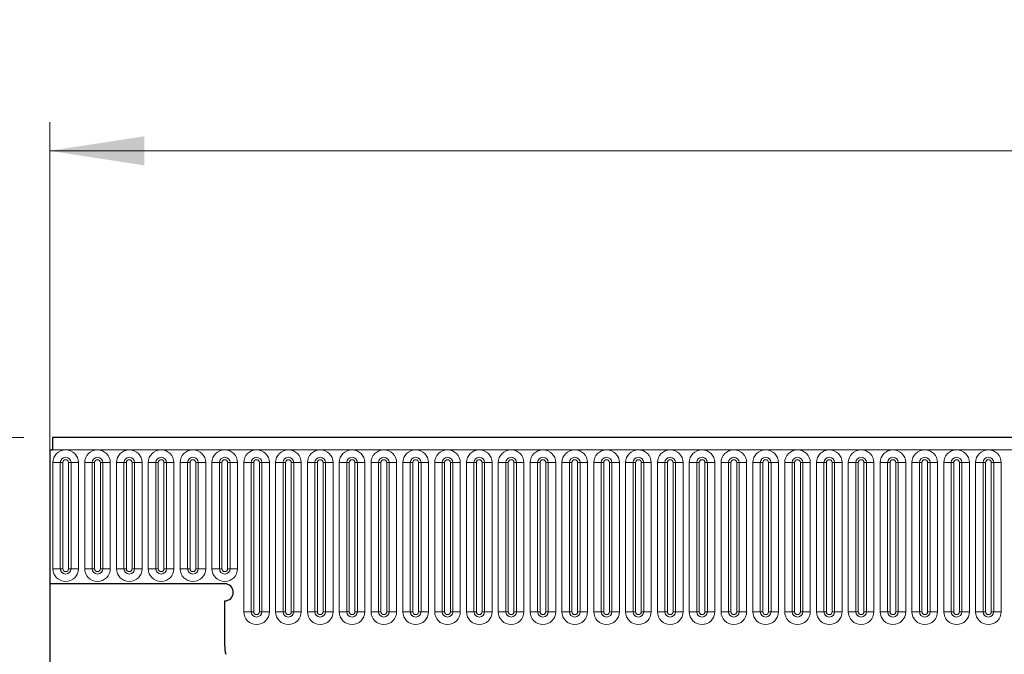
# Model space of a CAD drawing. Units: millimetres. Extents: x 0 to 420, y 0 to 297.
# Drawn here: x 252 to 286, y 234 to 257 of the extents above; entities that cross this region are included whole.
import ezdxf

# ---------------------------------------------------------------- set-up
doc = ezdxf.new("R2010")
doc.units = ezdxf.units.MM
doc.styles.add('SLDTEXTSTYLE1', font='TXT', dxfattribs={"width": 0.75})
doc.dimstyles.new('SLDDIMSTYLE2', dxfattribs={"dimtxt": 3.5, "dimasz": 3.302, "dimexe": 0, "dimexo": 0.0625, "dimgap": 0.875, "dimtad": 1, "dimlfac": 5, "dimrnd": 1e-09, "dimzin": 12, "dimdsep": 46, "dimtxsty": 'SLDTEXTSTYLE1', "dimsah": 1, "dimcen": 0.09, "dimadec": 0, "dimazin": 3, "dimtfac": 1, "dimtofl": 0, "dimtmove": 0, "dimatfit": 3, "dimfxl": 0, "dimfrac": 2, "dimtolj": 1, "dimtzin": 12, "dimarcsym": 0})

# ---------------------------------------------------------------- blocks, each defined once
blk = doc.blocks.new('_D_8')
at = {"color": 179, "linetype": 'Continuous', "lineweight": 18}
for p, q in [((252.708, 237.922), (252.708, 253.022)), ((352.708, 238.702), (352.708, 253.022)), ((252.708, 252.022), (352.708, 252.022))]:
    blk.add_line(p, q, dxfattribs=at)
for points in [[(252.708, 252.022), (256.01, 251.514), (256.01, 252.53)], [(352.708, 252.022), (349.406, 252.53), (349.406, 251.514)]]:
    blk.add_solid(points, dxfattribs=at)
at = {"color": 179, "linetype": 'Continuous', "lineweight": 18, "insert": (298.829, 256.533), "char_height": 3.5, "attachment_point": 1, "style": 'SLDTEXTSTYLE1'}
blk.add_mtext('500', dxfattribs=at)
blk = doc.blocks.new('_D_9')
at = {"color": 179, "linetype": 'Continuous', "lineweight": 18}
for p, q in [((251.808, 242.022), (241.708, 242.022)), ((242.708, 242.022), (242.708, 212.022)), ((251.708, 212.022), (241.708, 212.022))]:
    blk.add_line(p, q, dxfattribs=at)
for points in [[(242.708, 242.022), (242.2, 238.72), (243.216, 238.72)], [(242.708, 212.022), (243.216, 215.324), (242.2, 215.324)]]:
    blk.add_solid(points, dxfattribs=at)
at = {"color": 179, "linetype": 'Continuous', "lineweight": 18, "insert": (238.196, 223.142), "char_height": 3.5, "attachment_point": 1, "rotation": 90, "style": 'SLDTEXTSTYLE1'}
blk.add_mtext('150', dxfattribs=at)

msp = doc.modelspace()

# ---------------------------------------------------------------- linework, layer by layer
at = {"color": 7, "linetype": 'Continuous', "lineweight": 25}
for p, q in [((352.508, 242.0217), (252.808, 242.0217)), ((252.808, 242.0217), (252.808, 241.5967)), ((252.708, 241.5967), (252.708, 236.9217)), ((252.708, 241.5967), (252.808, 241.5967)), ((258.808, 236.9217), (252.708, 236.9217)), ((252.708, 236.9217), (252.708, 222.0217)), ((258.808, 236.3217), (258.808, 234.7821))]:
    msp.add_line(p, q, dxfattribs=at)
at = {"color": 8, "linetype": 'Continuous', "lineweight": 18}
for p, q in [((252.808, 241.5967), (352.508, 241.5967)), ((252.8165, 241.1467), (252.8165, 237.4467)), ((252.8165, 241.1467), (253.0764, 241.1467)), ((253.0764, 237.4467), (253.0764, 241.1467)), ((253.0764, 241.1467), (253.163, 241.1467)), ((253.163, 237.4467), (253.163, 241.1467)), ((253.363, 237.4467), (253.363, 241.1467)), ((253.363, 241.1467), (253.4496, 241.1467)), ((253.4496, 241.1467), (253.7094, 241.1467)), ((253.4496, 241.1467), (253.4496, 237.4467)), ((253.7094, 237.4467), (253.7094, 241.1467)), ((253.9265, 241.1467), (253.9265, 237.4467)), ((253.9265, 241.1467), (254.1864, 241.1467)), ((254.1864, 237.4467), (254.1864, 241.1467)), ((254.1864, 241.1467), (254.273, 241.1467)), ((254.273, 237.4467), (254.273, 241.1467)), ((254.473, 237.4467), (254.473, 241.1467)), ((254.473, 241.1467), (254.5596, 241.1467)), ((254.5596, 241.1467), (254.8194, 241.1467)), ((254.5596, 241.1467), (254.5596, 237.4467)), ((254.8194, 237.4467), (254.8194, 241.1467)), ((255.0365, 241.1467), (255.0365, 237.4467)), ((255.0365, 241.1467), (255.2964, 241.1467)), ((255.2964, 237.4467), (255.2964, 241.1467)), ((255.2964, 241.1467), (255.383, 241.1467)), ((255.383, 237.4467), (255.383, 241.1467)), ((255.583, 241.1467), (255.6696, 241.1467)), ((255.583, 237.4467), (255.583, 241.1467)), ((255.6696, 241.1467), (255.9294, 241.1467)), ((255.6696, 241.1467), (255.6696, 237.4467)), ((255.9294, 237.4467), (255.9294, 241.1467)), ((256.1465, 241.1467), (256.1465, 237.4467)), ((256.1465, 241.1467), (256.4064, 241.1467)), ((256.4064, 237.4467), (256.4064, 241.1467)), ((256.4064, 241.1467), (256.493, 241.1467)), ((256.493, 237.4467), (256.493, 241.1467)), ((256.693, 241.1467), (256.7796, 241.1467)), ((256.693, 237.4467), (256.693, 241.1467)), ((256.7796, 241.1467), (257.0394, 241.1467)), ((256.7796, 241.1467), (256.7796, 237.4467)), ((257.0394, 237.4467), (257.0394, 241.1467)), ((257.2565, 241.1467), (257.2565, 237.4467)), ((257.2565, 241.1467), (257.5164, 241.1467)), ((257.5164, 237.4467), (257.5164, 241.1467)), ((257.5164, 241.1467), (257.603, 241.1467)), ((257.603, 237.4467), (257.603, 241.1467)), ((257.803, 237.4467), (257.803, 241.1467)), ((257.803, 241.1467), (257.8896, 241.1467)), ((257.8896, 241.1467), (258.1494, 241.1467)), ((257.8896, 241.1467), (257.8896, 237.4467)), ((258.1494, 237.4467), (258.1494, 241.1467)), ((258.3665, 241.1467), (258.3665, 237.4467)), ((258.3665, 241.1467), (258.6264, 241.1467)), ((258.6264, 237.4467), (258.6264, 241.1467)), ((258.6264, 241.1467), (258.713, 241.1467)), ((258.713, 237.4467), (258.713, 241.1467)), ((258.913, 241.1467), (258.9996, 241.1467)), ((258.913, 237.4467), (258.913, 241.1467)), ((258.9996, 241.1467), (258.9996, 237.4467)), ((258.9996, 241.1467), (259.2594, 241.1467)), ((259.2594, 237.4467), (259.2594, 241.1467)), ((259.4765, 241.1467), (259.4765, 235.9467)), ((259.4765, 241.1467), (259.7364, 241.1467)), ((259.7364, 235.9467), (259.7364, 241.1467)), ((259.7364, 241.1467), (259.823, 241.1467)), ((259.823, 235.9467), (259.823, 241.1467)), ((260.023, 241.1467), (260.1096, 241.1467)), ((260.023, 235.9467), (260.023, 241.1467)), ((260.1096, 241.1467), (260.3694, 241.1467)), ((260.1096, 241.1467), (260.1096, 235.9467)), ((260.3694, 235.9467), (260.3694, 241.1467)), ((260.5865, 241.1467), (260.5865, 235.9467)), ((260.5865, 241.1467), (260.8464, 241.1467)), ((260.8464, 235.9467), (260.8464, 241.1467)), ((260.8464, 241.1467), (260.933, 241.1467)), ((260.933, 235.9467), (260.933, 241.1467)), ((261.133, 241.1467), (261.2196, 241.1467)), ((261.133, 235.9467), (261.133, 241.1467)), ((261.2196, 241.1467), (261.4794, 241.1467)), ((261.2196, 241.1467), (261.2196, 235.9467)), ((261.4794, 235.9467), (261.4794, 241.1467)), ((261.6965, 241.1467), (261.6965, 235.9467)), ((261.6965, 241.1467), (261.9564, 241.1467)), ((261.9564, 235.9467), (261.9564, 241.1467)), ((261.9564, 241.1467), (262.043, 241.1467)), ((262.043, 235.9467), (262.043, 241.1467)), ((262.243, 235.9467), (262.243, 241.1467)), ((262.243, 241.1467), (262.3296, 241.1467)), ((262.3296, 241.1467), (262.5894, 241.1467)), ((262.3296, 241.1467), (262.3296, 235.9467)), ((262.5894, 235.9467), (262.5894, 241.1467)), ((262.8065, 241.1467), (262.8065, 235.9467)), ((262.8065, 241.1467), (263.0664, 241.1467)), ((263.0664, 235.9467), (263.0664, 241.1467)), ((263.0664, 241.1467), (263.153, 241.1467)), ((263.153, 235.9467), (263.153, 241.1467)), ((263.353, 235.9467), (263.353, 241.1467)), ((263.353, 241.1467), (263.4396, 241.1467)), ((263.4396, 241.1467), (263.6994, 241.1467)), ((263.4396, 241.1467), (263.4396, 235.9467)), ((263.6994, 235.9467), (263.6994, 241.1467)), ((263.9165, 241.1467), (263.9165, 235.9467)), ((263.9165, 241.1467), (264.1764, 241.1467)), ((264.1764, 235.9467), (264.1764, 241.1467)), ((264.1764, 241.1467), (264.263, 241.1467)), ((264.263, 235.9467), (264.263, 241.1467)), ((264.463, 241.1467), (264.5496, 241.1467)), ((264.463, 235.9467), (264.463, 241.1467)), ((264.5496, 241.1467), (264.5496, 235.9467)), ((264.5496, 241.1467), (264.8094, 241.1467)), ((264.8094, 235.9467), (264.8094, 241.1467)), ((265.0265, 241.1467), (265.0265, 235.9467)), ((265.0265, 241.1467), (265.2864, 241.1467)), ((265.2864, 235.9467), (265.2864, 241.1467)), ((265.2864, 241.1467), (265.373, 241.1467)), ((265.373, 235.9467), (265.373, 241.1467)), ((265.573, 235.9467), (265.573, 241.1467)), ((265.573, 241.1467), (265.6596, 241.1467)), ((265.6596, 241.1467), (265.9194, 241.1467)), ((265.6596, 241.1467), (265.6596, 235.9467)), ((265.9194, 235.9467), (265.9194, 241.1467)), ((266.1365, 241.1467), (266.1365, 235.9467)), ((266.1365, 241.1467), (266.3964, 241.1467)), ((266.3964, 235.9467), (266.3964, 241.1467)), ((266.3964, 241.1467), (266.483, 241.1467)), ((266.483, 235.9467), (266.483, 241.1467)), ((266.683, 241.1467), (266.7696, 241.1467)), ((266.683, 235.9467), (266.683, 241.1467)), ((266.7696, 241.1467), (266.7696, 235.9467)), ((266.7696, 241.1467), (267.0294, 241.1467)), ((267.0294, 235.9467), (267.0294, 241.1467)), ((267.2465, 241.1467), (267.2465, 235.9467)), ((267.2465, 241.1467), (267.5064, 241.1467)), ((267.5064, 235.9467), (267.5064, 241.1467)), ((267.5064, 241.1467), (267.593, 241.1467)), ((267.593, 235.9467), (267.593, 241.1467)), ((267.793, 241.1467), (267.8796, 241.1467)), ((267.793, 235.9467), (267.793, 241.1467)), ((267.8796, 241.1467), (267.8796, 235.9467)), ((267.8796, 241.1467), (268.1394, 241.1467)), ((268.1394, 235.9467), (268.1394, 241.1467)), ((268.3565, 241.1467), (268.3565, 235.9467)), ((268.3565, 241.1467), (268.6164, 241.1467)), ((268.6164, 235.9467), (268.6164, 241.1467)), ((268.6164, 241.1467), (268.703, 241.1467)), ((268.703, 235.9467), (268.703, 241.1467)), ((268.903, 235.9467), (268.903, 241.1467)), ((268.903, 241.1467), (268.9896, 241.1467)), ((268.9896, 241.1467), (269.2494, 241.1467)), ((268.9896, 241.1467), (268.9896, 235.9467)), ((269.2494, 235.9467), (269.2494, 241.1467)), ((269.4665, 241.1467), (269.4665, 235.9467)), ((269.4665, 241.1467), (269.7264, 241.1467)), ((269.7264, 235.9467), (269.7264, 241.1467)), ((269.7264, 241.1467), (269.813, 241.1467)), ((269.813, 235.9467), (269.813, 241.1467)), ((270.013, 241.1467), (270.0996, 241.1467)), ((270.013, 235.9467), (270.013, 241.1467)), ((270.0996, 241.1467), (270.0996, 235.9467)), ((270.0996, 241.1467), (270.3594, 241.1467)), ((270.3594, 235.9467), (270.3594, 241.1467)), ((270.5765, 241.1467), (270.5765, 235.9467)), ((270.5765, 241.1467), (270.8364, 241.1467)), ((270.8364, 235.9467), (270.8364, 241.1467)), ((270.8364, 241.1467), (270.923, 241.1467)), ((270.923, 235.9467), (270.923, 241.1467)), ((271.123, 235.9467), (271.123, 241.1467)), ((271.123, 241.1467), (271.2096, 241.1467)), ((271.2096, 241.1467), (271.4694, 241.1467)), ((271.2096, 241.1467), (271.2096, 235.9467)), ((271.4694, 235.9467), (271.4694, 241.1467)), ((271.6865, 241.1467), (271.6865, 235.9467)), ((271.6865, 241.1467), (271.9464, 241.1467)), ((271.9464, 235.9467), (271.9464, 241.1467)), ((271.9464, 241.1467), (272.033, 241.1467)), ((272.033, 235.9467), (272.033, 241.1467)), ((272.233, 241.1467), (272.3196, 241.1467)), ((272.233, 235.9467), (272.233, 241.1467)), ((272.3196, 241.1467), (272.5794, 241.1467)), ((272.3196, 241.1467), (272.3196, 235.9467)), ((272.5794, 235.9467), (272.5794, 241.1467)), ((272.7965, 241.1467), (272.7965, 235.9467)), ((272.7965, 241.1467), (273.0564, 241.1467)), ((273.0564, 235.9467), (273.0564, 241.1467)), ((273.0564, 241.1467), (273.143, 241.1467)), ((273.143, 235.9467), (273.143, 241.1467)), ((273.343, 241.1467), (273.4296, 241.1467)), ((273.343, 235.9467), (273.343, 241.1467)), ((273.4296, 241.1467), (273.6894, 241.1467)), ((273.4296, 241.1467), (273.4296, 235.9467)), ((273.6894, 235.9467), (273.6894, 241.1467)), ((273.9065, 241.1467), (273.9065, 235.9467)), ((273.9065, 241.1467), (274.1664, 241.1467)), ((274.1664, 235.9467), (274.1664, 241.1467)), ((274.1664, 241.1467), (274.253, 241.1467)), ((274.253, 235.9467), (274.253, 241.1467)), ((274.453, 241.1467), (274.5396, 241.1467)), ((274.453, 235.9467), (274.453, 241.1467)), ((274.5396, 241.1467), (274.7994, 241.1467)), ((274.5396, 241.1467), (274.5396, 235.9467)), ((274.7994, 235.9467), (274.7994, 241.1467)), ((275.0165, 241.1467), (275.0165, 235.9467)), ((275.0165, 241.1467), (275.2764, 241.1467)), ((275.2764, 235.9467), (275.2764, 241.1467)), ((275.2764, 241.1467), (275.363, 241.1467)), ((275.363, 235.9467), (275.363, 241.1467)), ((275.563, 241.1467), (275.6496, 241.1467)), ((275.563, 235.9467), (275.563, 241.1467)), ((275.6496, 241.1467), (275.6496, 235.9467)), ((275.6496, 241.1467), (275.9094, 241.1467)), ((275.9094, 235.9467), (275.9094, 241.1467)), ((276.1265, 241.1467), (276.1265, 235.9467)), ((276.1265, 241.1467), (276.3864, 241.1467)), ((276.3864, 235.9467), (276.3864, 241.1467)), ((276.3864, 241.1467), (276.473, 241.1467)), ((276.473, 235.9467), (276.473, 241.1467)), ((276.673, 235.9467), (276.673, 241.1467)), ((276.673, 241.1467), (276.7596, 241.1467)), ((276.7596, 241.1467), (276.7596, 235.9467)), ((276.7596, 241.1467), (277.0194, 241.1467)), ((277.0194, 235.9467), (277.0194, 241.1467)), ((277.2365, 241.1467), (277.2365, 235.9467)), ((277.2365, 241.1467), (277.4964, 241.1467)), ((277.4964, 235.9467), (277.4964, 241.1467)), ((277.4964, 241.1467), (277.583, 241.1467)), ((277.583, 235.9467), (277.583, 241.1467)), ((277.783, 235.9467), (277.783, 241.1467)), ((277.783, 241.1467), (277.8696, 241.1467)), ((277.8696, 241.1467), (278.1294, 241.1467)), ((277.8696, 241.1467), (277.8696, 235.9467)), ((278.1294, 235.9467), (278.1294, 241.1467)), ((278.3465, 241.1467), (278.3465, 235.9467)), ((278.3465, 241.1467), (278.6064, 241.1467)), ((278.6064, 235.9467), (278.6064, 241.1467)), ((278.6064, 241.1467), (278.693, 241.1467)), ((278.693, 235.9467), (278.693, 241.1467)), ((278.893, 235.9467), (278.893, 241.1467)), ((278.893, 241.1467), (278.9796, 241.1467)), ((278.9796, 241.1467), (279.2394, 241.1467)), ((278.9796, 241.1467), (278.9796, 235.9467)), ((279.2394, 235.9467), (279.2394, 241.1467)), ((279.4565, 241.1467), (279.4565, 235.9467)), ((279.4565, 241.1467), (279.7164, 241.1467)), ((279.7164, 235.9467), (279.7164, 241.1467)), ((279.7164, 241.1467), (279.803, 241.1467)), ((279.803, 235.9467), (279.803, 241.1467)), ((280.003, 235.9467), (280.003, 241.1467)), ((280.003, 241.1467), (280.0896, 241.1467)), ((280.0896, 241.1467), (280.0896, 235.9467)), ((280.0896, 241.1467), (280.3494, 241.1467)), ((280.3494, 235.9467), (280.3494, 241.1467)), ((280.5665, 241.1467), (280.5665, 235.9467)), ((280.5665, 241.1467), (280.8264, 241.1467)), ((280.8264, 235.9467), (280.8264, 241.1467)), ((280.8264, 241.1467), (280.913, 241.1467)), ((280.913, 235.9467), (280.913, 241.1467)), ((281.113, 241.1467), (281.1996, 241.1467)), ((281.113, 235.9467), (281.113, 241.1467)), ((281.1996, 241.1467), (281.1996, 235.9467)), ((281.1996, 241.1467), (281.4594, 241.1467)), ((281.4594, 235.9467), (281.4594, 241.1467)), ((281.6765, 241.1467), (281.6765, 235.9467)), ((281.6765, 241.1467), (281.9364, 241.1467)), ((281.9364, 235.9467), (281.9364, 241.1467)), ((281.9364, 241.1467), (282.023, 241.1467)), ((282.023, 235.9467), (282.023, 241.1467)), ((282.223, 241.1467), (282.3096, 241.1467)), ((282.223, 235.9467), (282.223, 241.1467)), ((282.3096, 241.1467), (282.5694, 241.1467)), ((282.3096, 241.1467), (282.3096, 235.9467)), ((282.5694, 235.9467), (282.5694, 241.1467)), ((282.7865, 241.1467), (282.7865, 235.9467)), ((282.7865, 241.1467), (283.0464, 241.1467)), ((283.0464, 235.9467), (283.0464, 241.1467)), ((283.0464, 241.1467), (283.133, 241.1467)), ((283.133, 235.9467), (283.133, 241.1467)), ((283.333, 241.1467), (283.4196, 241.1467)), ((283.333, 235.9467), (283.333, 241.1467)), ((283.4196, 241.1467), (283.4196, 235.9467)), ((283.4196, 241.1467), (283.6794, 241.1467)), ((283.6794, 235.9467), (283.6794, 241.1467)), ((283.8965, 241.1467), (283.8965, 235.9467)), ((283.8965, 241.1467), (284.1564, 241.1467)), ((284.1564, 235.9467), (284.1564, 241.1467)), ((284.1564, 241.1467), (284.243, 241.1467)), ((284.243, 235.9467), (284.243, 241.1467)), ((284.443, 235.9467), (284.443, 241.1467)), ((284.443, 241.1467), (284.5296, 241.1467)), ((284.5296, 241.1467), (284.5296, 235.9467)), ((284.5296, 241.1467), (284.7894, 241.1467)), ((284.7894, 235.9467), (284.7894, 241.1467)), ((285.0065, 241.1467), (285.0065, 235.9467)), ((285.0065, 241.1467), (285.2664, 241.1467)), ((285.2664, 235.9467), (285.2664, 241.1467)), ((285.2664, 241.1467), (285.353, 241.1467)), ((285.353, 235.9467), (285.353, 241.1467)), ((285.553, 235.9467), (285.553, 241.1467)), ((285.553, 241.1467), (285.6396, 241.1467)), ((285.6396, 241.1467), (285.8994, 241.1467)), ((285.6396, 241.1467), (285.6396, 235.9467)), ((285.8994, 235.9467), (285.8994, 241.1467)), ((252.8165, 237.4467), (253.0764, 237.4467)), ((253.0764, 237.4467), (253.163, 237.4467)), ((253.363, 237.4467), (253.4496, 237.4467)), ((253.4496, 237.4467), (253.7094, 237.4467)), ((253.9265, 237.4467), (254.1864, 237.4467)), ((254.1864, 237.4467), (254.273, 237.4467)), ((254.473, 237.4467), (254.5596, 237.4467)), ((254.5596, 237.4467), (254.8194, 237.4467)), ((255.0365, 237.4467), (255.2964, 237.4467)), ((255.2964, 237.4467), (255.383, 237.4467)), ((255.583, 237.4467), (255.6696, 237.4467)), ((255.6696, 237.4467), (255.9294, 237.4467)), ((256.1465, 237.4467), (256.4064, 237.4467)), ((256.4064, 237.4467), (256.493, 237.4467)), ((256.693, 237.4467), (256.7796, 237.4467)), ((256.7796, 237.4467), (257.0394, 237.4467)), ((257.2565, 237.4467), (257.5164, 237.4467)), ((257.5164, 237.4467), (257.603, 237.4467)), ((257.803, 237.4467), (257.8896, 237.4467)), ((257.8896, 237.4467), (258.1494, 237.4467)), ((258.3665, 237.4467), (258.6264, 237.4467)), ((258.6264, 237.4467), (258.713, 237.4467)), ((258.913, 237.4467), (258.9996, 237.4467)), ((258.9996, 237.4467), (259.2594, 237.4467)), ((259.4765, 235.9467), (259.7364, 235.9467)), ((259.7364, 235.9467), (259.823, 235.9467)), ((260.023, 235.9467), (260.1096, 235.9467)), ((260.1096, 235.9467), (260.3694, 235.9467)), ((260.5865, 235.9467), (260.8464, 235.9467)), ((260.8464, 235.9467), (260.933, 235.9467)), ((261.133, 235.9467), (261.2196, 235.9467)), ((261.2196, 235.9467), (261.4794, 235.9467)), ((261.6965, 235.9467), (261.9564, 235.9467)), ((261.9564, 235.9467), (262.043, 235.9467)), ((262.243, 235.9467), (262.3296, 235.9467)), ((262.3296, 235.9467), (262.5894, 235.9467)), ((262.8065, 235.9467), (263.0664, 235.9467)), ((263.0664, 235.9467), (263.153, 235.9467)), ((263.353, 235.9467), (263.4396, 235.9467)), ((263.4396, 235.9467), (263.6994, 235.9467)), ((263.9165, 235.9467), (264.1764, 235.9467)), ((264.1764, 235.9467), (264.263, 235.9467)), ((264.463, 235.9467), (264.5496, 235.9467)), ((264.5496, 235.9467), (264.8094, 235.9467)), ((265.0265, 235.9467), (265.2864, 235.9467)), ((265.2864, 235.9467), (265.373, 235.9467)), ((265.573, 235.9467), (265.6596, 235.9467)), ((265.6596, 235.9467), (265.9194, 235.9467)), ((266.1365, 235.9467), (266.3964, 235.9467)), ((266.3964, 235.9467), (266.483, 235.9467)), ((266.683, 235.9467), (266.7696, 235.9467)), ((266.7696, 235.9467), (267.0294, 235.9467)), ((267.2465, 235.9467), (267.5064, 235.9467)), ((267.5064, 235.9467), (267.593, 235.9467)), ((267.793, 235.9467), (267.8796, 235.9467)), ((267.8796, 235.9467), (268.1394, 235.9467)), ((268.3565, 235.9467), (268.6164, 235.9467)), ((268.6164, 235.9467), (268.703, 235.9467)), ((268.903, 235.9467), (268.9896, 235.9467)), ((268.9896, 235.9467), (269.2494, 235.9467)), ((269.4665, 235.9467), (269.7264, 235.9467)), ((269.7264, 235.9467), (269.813, 235.9467)), ((270.013, 235.9467), (270.0996, 235.9467)), ((270.0996, 235.9467), (270.3594, 235.9467)), ((270.5765, 235.9467), (270.8364, 235.9467)), ((270.8364, 235.9467), (270.923, 235.9467)), ((271.123, 235.9467), (271.2096, 235.9467)), ((271.2096, 235.9467), (271.4694, 235.9467)), ((271.6865, 235.9467), (271.9464, 235.9467)), ((271.9464, 235.9467), (272.033, 235.9467)), ((272.233, 235.9467), (272.3196, 235.9467)), ((272.3196, 235.9467), (272.5794, 235.9467)), ((272.7965, 235.9467), (273.0564, 235.9467)), ((273.0564, 235.9467), (273.143, 235.9467)), ((273.343, 235.9467), (273.4296, 235.9467)), ((273.4296, 235.9467), (273.6894, 235.9467)), ((273.9065, 235.9467), (274.1664, 235.9467)), ((274.1664, 235.9467), (274.253, 235.9467)), ((274.453, 235.9467), (274.5396, 235.9467)), ((274.5396, 235.9467), (274.7994, 235.9467)), ((275.0165, 235.9467), (275.2764, 235.9467)), ((275.2764, 235.9467), (275.363, 235.9467)), ((275.563, 235.9467), (275.6496, 235.9467)), ((275.6496, 235.9467), (275.9094, 235.9467)), ((276.1265, 235.9467), (276.3864, 235.9467)), ((276.3864, 235.9467), (276.473, 235.9467)), ((276.673, 235.9467), (276.7596, 235.9467)), ((276.7596, 235.9467), (277.0194, 235.9467)), ((277.2365, 235.9467), (277.4964, 235.9467)), ((277.4964, 235.9467), (277.583, 235.9467)), ((277.783, 235.9467), (277.8696, 235.9467)), ((277.8696, 235.9467), (278.1294, 235.9467)), ((278.3465, 235.9467), (278.6064, 235.9467)), ((278.6064, 235.9467), (278.693, 235.9467)), ((278.893, 235.9467), (278.9796, 235.9467)), ((278.9796, 235.9467), (279.2394, 235.9467)), ((279.4565, 235.9467), (279.7164, 235.9467)), ((279.7164, 235.9467), (279.803, 235.9467)), ((280.003, 235.9467), (280.0896, 235.9467)), ((280.0896, 235.9467), (280.3494, 235.9467)), ((280.5665, 235.9467), (280.8264, 235.9467)), ((280.8264, 235.9467), (280.913, 235.9467)), ((281.113, 235.9467), (281.1996, 235.9467)), ((281.1996, 235.9467), (281.4594, 235.9467)), ((281.6765, 235.9467), (281.9364, 235.9467)), ((281.9364, 235.9467), (282.023, 235.9467)), ((282.223, 235.9467), (282.3096, 235.9467)), ((282.3096, 235.9467), (282.5694, 235.9467)), ((282.7865, 235.9467), (283.0464, 235.9467)), ((283.0464, 235.9467), (283.133, 235.9467)), ((283.333, 235.9467), (283.4196, 235.9467)), ((283.4196, 235.9467), (283.6794, 235.9467)), ((283.8965, 235.9467), (284.1564, 235.9467)), ((284.1564, 235.9467), (284.243, 235.9467)), ((284.443, 235.9467), (284.5296, 235.9467)), ((284.5296, 235.9467), (284.7894, 235.9467)), ((285.0065, 235.9467), (285.2664, 235.9467)), ((285.2664, 235.9467), (285.353, 235.9467)), ((285.553, 235.9467), (285.6396, 235.9467)), ((285.6396, 235.9467), (285.8994, 235.9467))]:
    msp.add_line(p, q, dxfattribs=at)
for centre, radius, start, end in [((253.263, 241.1467), 0.4464, 0, 180), ((254.373, 241.1467), 0.4464, 0, 180), ((255.483, 241.1467), 0.4464, 0, 180), ((256.593, 241.1467), 0.4464, 0, 180), ((257.703, 241.1467), 0.4464, 0, 180), ((258.813, 241.1467), 0.4464, 0, 180), ((259.923, 241.1467), 0.4464, 0, 180), ((261.033, 241.1467), 0.4464, 0, 180), ((262.143, 241.1467), 0.4464, 0, 180), ((263.253, 241.1467), 0.4464, 0, 180), ((264.363, 241.1467), 0.4464, 0, 180), ((265.473, 241.1467), 0.4464, 0, 180), ((266.583, 241.1467), 0.4464, 0, 180), ((267.693, 241.1467), 0.4464, 0, 180), ((268.803, 241.1467), 0.4464, 0, 180), ((269.913, 241.1467), 0.4464, 0, 180), ((271.023, 241.1467), 0.4464, 0, 180), ((272.133, 241.1467), 0.4464, 0, 180), ((273.243, 241.1467), 0.4464, 0, 180), ((274.353, 241.1467), 0.4464, 0, 180), ((275.463, 241.1467), 0.4464, 0, 180), ((276.573, 241.1467), 0.4464, 0, 180), ((277.683, 241.1467), 0.4464, 0, 180), ((278.793, 241.1467), 0.4464, 0, 180), ((279.903, 241.1467), 0.4464, 0, 180), ((281.013, 241.1467), 0.4464, 0, 180), ((282.123, 241.1467), 0.4464, 0, 180), ((283.233, 241.1467), 0.4464, 0, 180), ((284.343, 241.1467), 0.4464, 0, 180), ((285.453, 241.1467), 0.4464, 0, 180), ((253.263, 241.1467), 0.1866, 0, 180), ((253.263, 241.1467), 0.1, 0, 180), ((254.373, 241.1467), 0.1866, 0, 180), ((254.373, 241.1467), 0.1, 0, 180), ((255.483, 241.1467), 0.1866, 0, 180), ((255.483, 241.1467), 0.1, 0, 180), ((256.593, 241.1467), 0.1866, 0, 180), ((256.593, 241.1467), 0.1, 0, 180), ((257.703, 241.1467), 0.1866, 0, 180), ((257.703, 241.1467), 0.1, 0, 180), ((258.813, 241.1467), 0.1866, 0, 180), ((258.813, 241.1467), 0.1, 0, 180), ((259.923, 241.1467), 0.1866, 0, 180), ((259.923, 241.1467), 0.1, 0, 180), ((261.033, 241.1467), 0.1866, 0, 180), ((261.033, 241.1467), 0.1, 0, 180), ((262.143, 241.1467), 0.1866, 0, 180), ((262.143, 241.1467), 0.1, 0, 180), ((263.253, 241.1467), 0.1866, 0, 180), ((263.253, 241.1467), 0.1, 0, 180), ((264.363, 241.1467), 0.1866, 0, 180), ((264.363, 241.1467), 0.1, 0, 180), ((265.473, 241.1467), 0.1866, 0, 180), ((265.473, 241.1467), 0.1, 0, 180), ((266.583, 241.1467), 0.1866, 0, 180), ((266.583, 241.1467), 0.1, 0, 180), ((267.693, 241.1467), 0.1866, 0, 180), ((267.693, 241.1467), 0.1, 0, 180), ((268.803, 241.1467), 0.1866, 0, 180), ((268.803, 241.1467), 0.1, 0, 180), ((269.913, 241.1467), 0.1866, 0, 180), ((269.913, 241.1467), 0.1, 0, 180), ((271.023, 241.1467), 0.1866, 0, 180), ((271.023, 241.1467), 0.1, 0, 180), ((272.133, 241.1467), 0.1866, 0, 180), ((272.133, 241.1467), 0.1, 0, 180), ((273.243, 241.1467), 0.1866, 0, 180), ((273.243, 241.1467), 0.1, 0, 180), ((274.353, 241.1467), 0.1866, 0, 180), ((274.353, 241.1467), 0.1, 0, 180), ((275.463, 241.1467), 0.1866, 0, 180), ((275.463, 241.1467), 0.1, 0, 180), ((276.573, 241.1467), 0.1866, 0, 180), ((276.573, 241.1467), 0.1, 0, 180), ((277.683, 241.1467), 0.1866, 0, 180), ((277.683, 241.1467), 0.1, 0, 180), ((278.793, 241.1467), 0.1866, 0, 180), ((278.793, 241.1467), 0.1, 0, 180), ((279.903, 241.1467), 0.1866, 0, 180), ((279.903, 241.1467), 0.1, 0, 180), ((281.013, 241.1467), 0.1866, 0, 180), ((281.013, 241.1467), 0.1, 0, 180), ((282.123, 241.1467), 0.1866, 0, 180), ((282.123, 241.1467), 0.1, 0, 180), ((283.233, 241.1467), 0.1866, 0, 180), ((283.233, 241.1467), 0.1, 0, 180), ((284.343, 241.1467), 0.1866, 0, 180), ((284.343, 241.1467), 0.1, 0, 180), ((285.453, 241.1467), 0.1866, 0, 180), ((285.453, 241.1467), 0.1, 0, 180), ((253.263, 237.4467), 0.4464, 180, 0), ((253.263, 237.4467), 0.1866, 180, 0), ((253.263, 237.4467), 0.1, 180, 0), ((254.373, 237.4467), 0.4464, 180, 0), ((254.373, 237.4467), 0.1866, 180, 0), ((254.373, 237.4467), 0.1, 180, 0), ((255.483, 237.4467), 0.4464, 180, 0), ((255.483, 237.4467), 0.1866, 180, 0), ((255.483, 237.4467), 0.1, 180, 0), ((256.593, 237.4467), 0.4464, 180, 0), ((256.593, 237.4467), 0.1866, 180, 0), ((256.593, 237.4467), 0.1, 180, 0), ((257.703, 237.4467), 0.4464, 180, 0), ((257.703, 237.4467), 0.1866, 180, 0), ((257.703, 237.4467), 0.1, 180, 0), ((258.813, 237.4467), 0.4464, 180, 0), ((258.813, 237.4467), 0.1866, 180, 0), ((258.813, 237.4467), 0.1, 180, 0), ((259.923, 235.9467), 0.4464, 180, 0), ((259.923, 235.9467), 0.1866, 180, 0), ((259.923, 235.9467), 0.1, 180, 0), ((261.033, 235.9467), 0.4464, 180, 0), ((261.033, 235.9467), 0.1866, 180, 0), ((261.033, 235.9467), 0.1, 180, 0), ((262.143, 235.9467), 0.4464, 180, 0), ((262.143, 235.9467), 0.1866, 180, 0), ((262.143, 235.9467), 0.1, 180, 0), ((263.253, 235.9467), 0.4464, 180, 0), ((263.253, 235.9467), 0.1866, 180, 0), ((263.253, 235.9467), 0.1, 180, 0), ((264.363, 235.9467), 0.4464, 180, 0), ((264.363, 235.9467), 0.1866, 180, 0), ((264.363, 235.9467), 0.1, 180, 0), ((265.473, 235.9467), 0.4464, 180, 0), ((265.473, 235.9467), 0.1866, 180, 0), ((265.473, 235.9467), 0.1, 180, 0), ((266.583, 235.9467), 0.4464, 180, 0), ((266.583, 235.9467), 0.1866, 180, 0), ((266.583, 235.9467), 0.1, 180, 0), ((267.693, 235.9467), 0.4464, 180, 0), ((267.693, 235.9467), 0.1866, 180, 0), ((267.693, 235.9467), 0.1, 180, 0), ((268.803, 235.9467), 0.4464, 180, 0), ((268.803, 235.9467), 0.1866, 180, 0), ((268.803, 235.9467), 0.1, 180, 0), ((269.913, 235.9467), 0.4464, 180, 0), ((269.913, 235.9467), 0.1866, 180, 0), ((269.913, 235.9467), 0.1, 180, 0), ((271.023, 235.9467), 0.4464, 180, 0), ((271.023, 235.9467), 0.1866, 180, 0), ((271.023, 235.9467), 0.1, 180, 0), ((272.133, 235.9467), 0.4464, 180, 0), ((272.133, 235.9467), 0.1866, 180, 0), ((272.133, 235.9467), 0.1, 180, 0), ((273.243, 235.9467), 0.4464, 180, 0), ((273.243, 235.9467), 0.1866, 180, 0), ((273.243, 235.9467), 0.1, 180, 0), ((274.353, 235.9467), 0.4464, 180, 0), ((274.353, 235.9467), 0.1866, 180, 0), ((274.353, 235.9467), 0.1, 180, 0), ((275.463, 235.9467), 0.4464, 180, 0), ((275.463, 235.9467), 0.1866, 180, 0), ((275.463, 235.9467), 0.1, 180, 0), ((276.573, 235.9467), 0.4464, 180, 0), ((276.573, 235.9467), 0.1866, 180, 0), ((276.573, 235.9467), 0.1, 180, 0), ((277.683, 235.9467), 0.4464, 180, 0), ((277.683, 235.9467), 0.1866, 180, 0), ((277.683, 235.9467), 0.1, 180, 0), ((278.793, 235.9467), 0.4464, 180, 0), ((278.793, 235.9467), 0.1866, 180, 0), ((278.793, 235.9467), 0.1, 180, 0), ((279.903, 235.9467), 0.4464, 180, 0), ((279.903, 235.9467), 0.1866, 180, 0), ((279.903, 235.9467), 0.1, 180, 0), ((281.013, 235.9467), 0.4464, 180, 0), ((281.013, 235.9467), 0.1866, 180, 0), ((281.013, 235.9467), 0.1, 180, 0), ((282.123, 235.9467), 0.4464, 180, 0), ((282.123, 235.9467), 0.1866, 180, 0), ((282.123, 235.9467), 0.1, 180, 0), ((283.233, 235.9467), 0.4464, 180, 0), ((283.233, 235.9467), 0.1866, 180, 0), ((283.233, 235.9467), 0.1, 180, 0), ((284.343, 235.9467), 0.4464, 180, 0), ((284.343, 235.9467), 0.1866, 180, 0), ((284.343, 235.9467), 0.1, 180, 0), ((285.453, 235.9467), 0.4464, 180, 0), ((285.453, 235.9467), 0.1866, 180, 0), ((285.453, 235.9467), 0.1, 180, 0)]:
    msp.add_arc(centre, radius, start, end, dxfattribs=at)
at = {"color": 7, "linetype": 'Continuous', "lineweight": 25}
for centre, radius, start, end in [((258.808, 236.6217), 0.3, 270, 90), ((260.008, 234.7821), 1.2, 180, 195.48708)]:
    msp.add_arc(centre, radius, start, end, dxfattribs=at)

# ---------------------------------------------------------------- dimensions: what is measured, and where the dimension line sits
at = {"color": 179, "linetype": 'Continuous', "lineweight": 18}
dim = msp.add_linear_dim(base=(352.708, 252.0217), p1=(252.708, 236.9217), p2=(352.708, 237.7017), dimstyle='SLDDIMSTYLE2', dxfattribs=at)
dim.commit()
dim.dimension.update_dxf_attribs({"geometry": '_D_8', "text_midpoint": (302.708, 252.0217), "dimtype": 160})
dim = msp.add_linear_dim(base=(242.708, 212.0217), p1=(252.808, 242.0217), p2=(252.708, 212.0217), angle=90, dimstyle='SLDDIMSTYLE2', dxfattribs=at)
dim.commit()
dim.dimension.update_dxf_attribs({"geometry": '_D_9', "text_midpoint": (242.708, 227.0217), "dimtype": 160})

doc.saveas('drawing.dxf')
